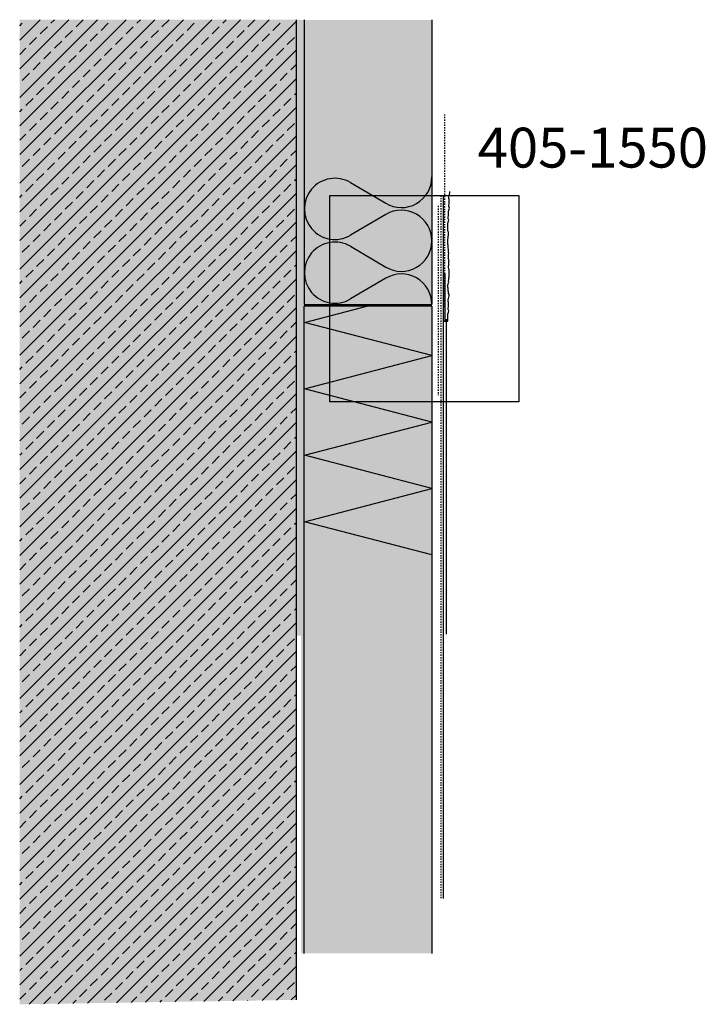
# Model space of a CAD drawing. Extents: x 2578 to 11018, y -12359 to -4513.
# Drawn here: x 10588 to 11018, y -12359 to -11742 of the extents above; entities that cross this region are included whole.
import ezdxf

# ---------------------------------------------------------------- set-up
doc = ezdxf.new("R2010")
doc.units = 0
doc.header["$LTSCALE"] = 0.1
doc.linetypes.add('AUSGEZOGEN', pattern=[0])
doc.linetypes.add('MVS_STRICH', pattern=[48, 8, -8, 8, -8, 8, -8])
doc.layers.add('Alsecco', color=7, linetype='AUSGEZOGEN', lineweight=18)
for name, color, linetype in [('Armierung', 6, 'Continuous'), ('BEMASSUNG', 1, 'AUSGEZOGEN'), ('Detailbeschriftung', 2, 'Continuous'), ('DÄMMUNG', 1, 'Continuous'), ('Putz', 6, 'Continuous'), ('Rohbau', 4, 'Continuous'), ('SCHRAFFUR', 7, 'Continuous'), ('SICHTBARE', 7, 'Continuous')]:
    doc.layers.add(name, color=color, linetype=linetype)

# ---------------------------------------------------------------- blocks, each defined once
blk = doc.blocks.new('DAEMMh')
at = {"layer": 'DÄMMUNG', "linetype": 'Continuous'}
for p, q in [((0, 0), (0.25, 0.9998)), ((0.25, 0.9998), (0.5, 0))]:
    blk.add_line(p, q, dxfattribs=at)
blk = doc.blocks.new('DAEMM')
at = {"layer": 'DÄMMUNG'}
for p, q in [((0.2065, 0.362), (0.0435, 0.638)), ((0.4565, 0.638), (0.2935, 0.362))]:
    blk.add_line(p, q, dxfattribs=at)
for centre, radius, start, end in [((0.25, 0.76), 0.2398, 329.435, 210.565), ((-0.0001, 0.2399), 0.2399, 270.01525, 30.58025), ((0.5001, 0.2399), 0.2399, 149.41975, 269.98475)]:
    blk.add_arc(centre, radius, start, end, dxfattribs=at)

msp = doc.modelspace()

# ---------------------------------------------------------------- hatches: boundary and pattern name
at = {"layer": 'SCHRAFFUR', "linetype": 'Continuous'}
h = msp.add_hatch(color=254, dxfattribs=at)
h.dxf.hatch_style = 1
h.paths.add_polyline_path([(10761.79, -12356.57), (10761.79, -11741.73), (10588.35, -11741.73), (10588.35, -12359.36)])
at = {"layer": 'SCHRAFFUR', "lineweight": -3}
h = msp.add_hatch(dxfattribs=at)
h.set_pattern_fill('ANSI33', color=3, scale=2, style=0)
h.paths.add_polyline_path([(10761.79, -12356.57), (10761.79, -11741.73), (10588.35, -11741.73), (10588.35, -12359.36)])
at = {"layer": 'SCHRAFFUR', "linetype": 'Continuous'}
h = msp.add_hatch(dxfattribs=at)
h.set_pattern_fill('HEX', color=252, scale=0.23, style=0)
h.set_pattern_definition([(0, (75.3885, -803.1905), (0, 1.2648301), [0.73025, -1.4605]), (120, (75.3885, -803.1905), (-1.095375, -0.63241505), [0.73025, -1.4605]), (60, (76.1187, -803.1905), (-1.095375, 0.63241505), [0.73025, -1.4605])])
h.paths.add_polyline_path([(10766.79, -12327.46), (10764.79, -12327.46), (10764.79, -12128.18), (10761.79, -12128.18), (10761.79, -11741.73), (10766.79, -11741.92)])
at = {"layer": 'SCHRAFFUR', "linetype": 'AUSGEZOGEN', "true_color": 0xedfee1}
h = msp.add_hatch(color=7, dxfattribs=at)
h.dxf.hatch_style = 1
h.paths.add_polyline_path([(10766.79, -11920.4), (10846.79, -11920.4), (10846.79, -11741.92), (10766.87, -11741.92)])
at = {"layer": 'SCHRAFFUR', "linetype": 'Continuous'}
h = msp.add_hatch(color=254, dxfattribs=at)
h.dxf.hatch_style = 1
h.paths.add_polyline_path([(10854.79, -11900.86), (10853.79, -11900.86), (10853.79, -11930.86), (10856.79, -11930.86), (10856.79, -11929.86), (10854.79, -11929.86)])
at = {"layer": 'SCHRAFFUR', "linetype": 'AUSGEZOGEN', "true_color": 0xedfee1}
h = msp.add_hatch(color=7, dxfattribs=at)
h.dxf.hatch_style = 1
h.paths.add_polyline_path([(10846.79, -12327.46), (10766.79, -12327.46), (10766.79, -11921.4), (10846.72, -11921.4)])

# ---------------------------------------------------------------- linework, layer by layer
at = {"layer": 'Alsecco', "lineweight": -3}
for p, q in [((10853.79, -11900.86), (10854.79, -11900.86)), ((10853.79, -11900.86), (10853.79, -11930.86)), ((10854.79, -11900.86), (10854.79, -11929.86)), ((10853.79, -11930.86), (10856.79, -11930.86)), ((10854.79, -11929.86), (10856.79, -11929.86)), ((10856.79, -11930.86), (10856.79, -11929.86))]:
    msp.add_line(p, q, dxfattribs=at)
at = {"layer": 'Armierung', "color": 6, "linetype": 'AUSGEZOGEN'}
msp.add_line((10853.79, -11851.98), (10853.79, -12293), dxfattribs=at)
at = {"layer": 'DÄMMUNG', "linetype": 'Continuous'}
for p, q in [((10766.81, -11931.63), (10806.08, -11921.4)), ((10846.79, -11952.46), (10766.81, -11931.63))]:
    msp.add_line(p, q, dxfattribs=at)
at = {"layer": 'Putz', "color": 6, "linetype": 'AUSGEZOGEN', "lineweight": -3}
for p, q in [((10857.45, -11853.01), (10857.67, -11852.13)), ((10857.67, -11852.13), (10857.89, -11851.24)), ((10857.89, -11851.24), (10858.12, -11850.36)), ((10858.12, -11850.36), (10858.12, -11849.48)), ((10857.45, -11853.89), (10857.45, -11853.01)), ((10857.67, -11854.56), (10857.45, -11853.89)), ((10857.45, -11858.09), (10857.67, -11857.21)), ((10857.45, -11858.98), (10857.45, -11858.09)), ((10857.67, -11855.44), (10857.67, -11854.56)), ((10857.67, -11856.32), (10857.67, -11855.44)), ((10857.67, -11857.21), (10857.67, -11856.32)), ((10857.23, -11861.85), (10857.45, -11861.19)), ((10857.23, -11862.73), (10857.23, -11861.85)), ((10857.23, -11863.62), (10857.23, -11862.73)), ((10857.23, -11864.8), (10857.23, -11863.91)), ((10857.89, -11859.86), (10857.45, -11858.98)), ((10857.45, -11861.19), (10857.67, -11860.52)), ((10857.67, -11860.52), (10857.89, -11859.86)), ((10856.79, -11869.43), (10857.01, -11868.77)), ((10856.79, -11870.32), (10856.79, -11869.43)), ((10856.79, -11871.2), (10856.79, -11870.32)), ((10857.01, -11865.68), (10857.23, -11864.8)), ((10857.01, -11866.56), (10857.01, -11865.68)), ((10857.45, -11867.45), (10857.01, -11866.56)), ((10857.01, -11868.77), (10857.23, -11868.11)), ((10857.23, -11868.11), (10857.45, -11867.45)), ((10856.79, -11872.09), (10856.79, -11871.2)), ((10856.79, -11872.97), (10856.79, -11872.09)), ((10856.79, -11873.85), (10856.79, -11872.97)), ((10857.01, -11874.52), (10856.79, -11873.85)), ((10857.23, -11875.18), (10857.01, -11874.52)), ((10857.01, -11877.61), (10857.23, -11876.95)), ((10857.23, -11876.06), (10857.23, -11875.18)), ((10857.23, -11876.95), (10857.23, -11876.06)), ((10856.79, -11879.6), (10857.01, -11878.49)), ((10856.79, -11880.48), (10856.79, -11879.6)), ((10856.79, -11881.59), (10856.79, -11880.48)), ((10856.79, -11882.47), (10856.79, -11881.59)), ((10857.01, -11883.13), (10856.79, -11882.47)), ((10857.01, -11878.49), (10857.01, -11877.61)), ((10857.01, -11884.02), (10857.01, -11883.13)), ((10857.01, -11884.9), (10857.01, -11884.02)), ((10857.23, -11885.79), (10857.01, -11884.9)), ((10857.23, -11886.67), (10857.23, -11885.79)), ((10857.23, -11887.77), (10857.23, -11886.67)), ((10857.45, -11888.44), (10857.23, -11887.77)), ((10857.23, -11889.32), (10857.45, -11888.44)), ((10857.23, -11890.2), (10857.23, -11889.32)), ((10857.23, -11891.09), (10857.23, -11890.2)), ((10857.23, -11891.97), (10857.23, -11891.09)), ((10857.51, -11892.82), (10857.23, -11891.97)), ((10857.45, -11893.01), (10857.51, -11892.82)), ((10857.45, -11893.89), (10857.45, -11893.01)), ((10857.45, -11894.77), (10857.45, -11893.89)), ((10857.45, -11895.66), (10857.45, -11894.77)), ((10857.45, -11895.73), (10857.45, -11894.84)), ((10857.23, -11896.32), (10857.45, -11895.66)), ((10857.23, -11896.39), (10857.45, -11895.73)), ((10857.23, -11897.21), (10857.23, -11896.32)), ((10857.23, -11897.27), (10857.23, -11896.39)), ((10857.45, -11897.94), (10857.23, -11897.27)), ((10857.67, -11898.6), (10857.45, -11897.94)), ((10857.67, -11899.48), (10857.67, -11898.6)), ((10857.67, -11900.37), (10857.67, -11899.48)), ((10857.67, -11901.25), (10857.67, -11900.37)), ((10857.67, -11902.14), (10857.67, -11901.25)), ((10856.79, -11908.54), (10856.96, -11907.35)), ((10856.96, -11907.35), (10857.34, -11906.41)), ((10857.26, -11905.69), (10857.45, -11904.57)), ((10857.34, -11906.41), (10857.26, -11905.69)), ((10857.45, -11903.68), (10857.67, -11903.02)), ((10857.45, -11904.57), (10857.45, -11903.68)), ((10857.67, -11903.02), (10857.67, -11902.14)), ((10856.79, -11909.43), (10856.79, -11908.54)), ((10857.01, -11910.09), (10856.79, -11909.43)), ((10857.01, -11910.97), (10857.01, -11910.09)), ((10857.01, -11911.86), (10857.01, -11910.97)), ((10857.23, -11912.52), (10857.01, -11911.86)), ((10857.23, -11913.4), (10857.23, -11912.52)), ((10857.67, -11914.07), (10857.23, -11913.4)), ((10857.01, -11917.6), (10857.23, -11916.72)), ((10857.01, -11918.49), (10857.01, -11917.6)), ((10857.23, -11919.15), (10857.01, -11918.49)), ((10857.23, -11916.72), (10857.45, -11915.83)), ((10857.23, -11920.03), (10857.23, -11919.15)), ((10857.23, -11920.92), (10857.23, -11920.03)), ((10857.45, -11915.83), (10857.67, -11914.95)), ((10857.67, -11914.95), (10857.67, -11914.07)), ((10856.79, -11926.44), (10857.01, -11925.78)), ((10857.01, -11922.68), (10857.23, -11921.8)), ((10857.01, -11923.57), (10857.01, -11922.68)), ((10857.45, -11924.45), (10857.01, -11923.57)), ((10857.01, -11925.78), (10857.23, -11925.11)), ((10857.23, -11921.8), (10857.23, -11920.92)), ((10857.23, -11925.11), (10857.45, -11924.45)), ((10856.79, -11930.86), (10853.79, -11930.86)), ((10855.79, -11930.86), (10855.79, -12127.18)), ((10856.79, -11927.32), (10856.79, -11926.44)), ((10856.79, -11928.21), (10856.79, -11927.32)), ((10856.79, -11929.09), (10856.79, -11928.21)), ((10856.79, -11929.98), (10856.79, -11929.09)), ((10856.79, -11930.86), (10856.79, -11929.98))]:
    msp.add_line(p, q, dxfattribs=at)
at = {"layer": 'Rohbau', "linetype": 'Continuous', "lineweight": -3}
msp.add_line((10761.79, -12356.57), (10761.79, -11741.73), dxfattribs=at)
at = {"layer": 'SICHTBARE', "color": 1, "linetype": 'Continuous'}
for p, q in [((10766.79, -11741.92), (10766.79, -11920.47)), ((10846.79, -11741.92), (10846.79, -11920.4)), ((10766.79, -11920.4), (10846.79, -11920.4)), ((10766.79, -12327.46), (10766.79, -11921.4)), ((10846.79, -11921.4), (10766.79, -11921.4)), ((10846.79, -11921.4), (10846.79, -12327.46))]:
    msp.add_line(p, q, dxfattribs=at)
at = {"layer": 'SICHTBARE', "color": 6, "linetype": 'MVS_STRICH'}
for p, q in [((10854.79, -11921.92), (10854.79, -11800.86)), ((10852.29, -11851.98), (10852.29, -12292.68)), ((10850.79, -11858.53), (10850.79, -11977.17))]:
    msp.add_line(p, q, dxfattribs=at)
at = {"layer": 'SICHTBARE', "color": 1, "linetype": 'Continuous'}
msp.add_lwpolyline([(10901.21, -11981.52), (10782.82, -11981.52), (10782.82, -11851.98), (10901.21, -11851.98)], close=True, dxfattribs=at)

# ---------------------------------------------------------------- block references
at = {"layer": 'BEMASSUNG', "color": 1, "linetype": 'Continuous', "yscale": 80, "rotation": 90}
for name, p, xscale, zscale in [('DAEMM', (10846.79, -11880.4), 80, 80), ('DAEMM', (10846.79, -11920.4), 80, 80), ('DAEMMh', (10846.79, -11994.13), 83.3333333333333, 83.3333333333333), ('DAEMMh', (10846.79, -12035.8), 83.3333333333333, 83.3333333333333), ('DAEMMh', (10846.79, -12077.46), 83.3333333333333, 83.3333333333333)]:
    msp.add_blockref(name, p, dxfattribs=dict(at, xscale=xscale, zscale=zscale))

# ---------------------------------------------------------------- texts
at = {"layer": 'Detailbeschriftung', "color": 0, "linetype": 'Continuous', "lineweight": -3, "insert": (11019.86, -11834.48), "char_height": 25, "width": 22.7737, "attachment_point": 9}
msp.add_mtext('{\\fCentury Gothic|b0|i0|c0|p34;405-1550}', dxfattribs=at)

doc.saveas('drawing.dxf')
